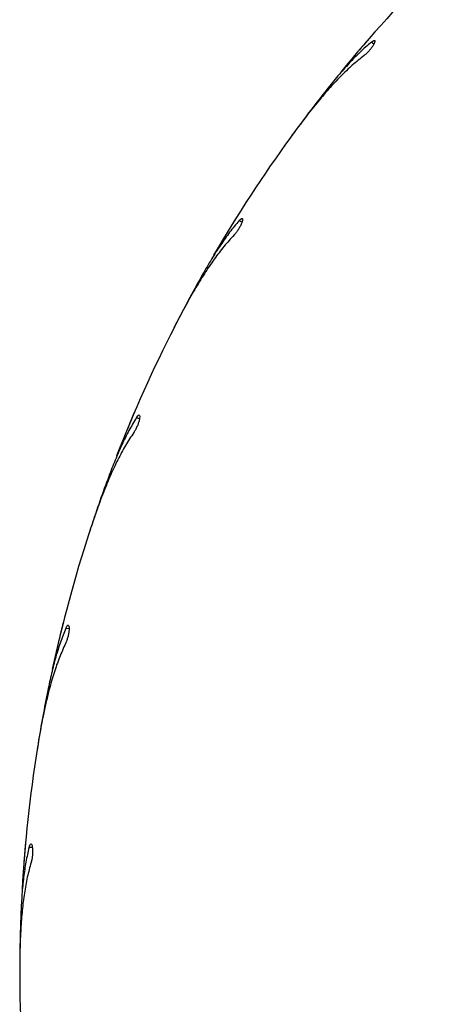
# Model space of a CAD drawing. Units: millimetres. Extents: x 1.3 to 52.4, y 2.8 to 40.5.
# Drawn here: x 33.9 to 34, y 19.8 to 20 of the extents above; entities that cross this region are included whole.
import ezdxf

# ---------------------------------------------------------------- set-up
doc = ezdxf.new("R2010")
doc.units = ezdxf.units.MM

msp = doc.modelspace()

# ---------------------------------------------------------------- linework, layer by layer
at = {"color": 7, "linetype": 'Continuous', "lineweight": 25}
for p, q in [((33.94087118575916, 20.03872259281302), (33.94074099431381, 20.03857668064261)), ((33.92316066394196, 20.01664318464423), (33.92226188550339, 20.01539935491705)), ((33.9103747523819, 19.99784745596076), (33.91026898393974, 19.99768300674582)), ((33.89633627901421, 19.97326936147833), (33.89564313660011, 19.97190024278784)), ((33.88664805064545, 19.95270486496115), (33.8865693129097, 19.95252587221289)), ((33.87662725816116, 19.9262332501235), (33.87615682850227, 19.92477257869864)), ((33.87027531037674, 19.90440638683462), (33.87022557030068, 19.9042173209014)), ((33.86451899180756, 19.87669308803702), (33.86428283820496, 19.87517680547857)), ((33.86165972719536, 19.85414131305838), (33.86164014706955, 19.85394676349783)), ((33.86030956278191, 19.82586874387884), (33.86031352649078, 19.82433416269446))]:
    msp.add_line(p, q, dxfattribs=at)
at = {"color": 8, "linetype": 'Continuous', "lineweight": 25}
for p, q in [((33.94142239461289, 20.03685207985068), (33.94081448684082, 20.03729380987311)), ((33.91121178040848, 19.99608625791693), (33.91054227123604, 19.99642737529898)), ((33.88775028953896, 19.95109625480795), (33.88703565965042, 19.951328474504)), ((33.8716156400238, 19.90299006126547), (33.87087347278938, 19.90310760162497)), ((33.86320509682045, 19.85295202158117), (33.86245366106377, 19.85295202158117))]:
    msp.add_line(p, q, dxfattribs=at)
at = {"color": 7, "linetype": 'Continuous', "lineweight": 25}
for radius, start, end in [(0.3250000000000006, 135, 140.6966287510111), (0.3250000000000008, 144.0000000000005, 149.6966287510107), (0.3250000000000018, 153.0000000000006, 158.6966287510107), (0.3249999999999989, 162.0000000000004, 167.696628751012), (0.3250000000000021, 171.0000000000002, 176.6966287510111), (0.3250000000000028, 180.0000000000014, 185.696628751012)]:
    msp.add_arc((34.18530683884964, 19.82453803203611), radius, start, end, dxfattribs=at)
for points, knots in [([(33.94081448684082, 20.03729380987311), (33.9399669853813, 20.0365546057083), (33.93827193321247, 20.03507615442225), (33.93574063240069, 20.03247332371794), (33.93320361975201, 20.02962912705223), (33.93150814677109, 20.02752911595944), (33.9306603885685, 20.02647908352041)], [0, 0, 0, 0, 0.2468968868198627, 0.4938081212475385, 0.746897578358682, 1, 1, 1, 1]), ([(33.94074099431381, 20.03857668064261), (33.94059282052611, 20.03840722337267), (33.94029647040648, 20.03806830592308), (33.93974281764903, 20.03743126624133), (33.93918562712101, 20.03678689458719), (33.93867459502513, 20.03619272801491), (33.93827658332409, 20.03572781289433), (33.93802389081954, 20.03543179424478), (33.93800325422728, 20.03540753935883), (33.93799363742218, 20.03539623640204)], [0, 0, 0, 0, 0.1454267219359121, 0.2908559409538911, 0.4364864954061912, 0.5822562077110597, 0.7279082659915653, 0.8732032333990469, 1, 1, 1, 1]), ([(33.94081448684082, 20.03729380987311), (33.9409709259858, 20.03741467267905), (33.94128382263563, 20.03765641247552), (33.94158077569001, 20.0377480051706), (33.94170770582867, 20.03761737103749), (33.94163861180916, 20.03726164469743), (33.94138300505792, 20.03673376496706), (33.94097343736473, 20.03610641498116), (33.94045997909688, 20.03545720357633), (33.93989775537005, 20.0348542945913), (33.93946772985535, 20.03446401614388), (33.93924719880674, 20.03429265048695), (33.93919389615402, 20.0342512311759)], [0, 0, 0, 0, 0.1101156581581382, 0.2202442396004564, 0.3310057704502225, 0.4413545532940819, 0.5497836528751038, 0.655390100485289, 0.758731677180493, 0.8617071635233746, 0.9665744343822905, 1, 1, 1, 1]), ([(33.93919389615402, 20.0342512311759), (33.93828889948652, 20.03352843212458), (33.93647883979677, 20.032082781026), (33.9337734189222, 20.029475475588), (33.93106130566082, 20.02657435460109), (33.92824988607723, 20.02326805236693), (33.9253526968249, 20.01961059085484), (33.92337121448089, 20.01691942828281), (33.92237632642136, 20.0155682148757)], [0, 0, 0, 0, 0.1575945405660122, 0.3152006360308089, 0.4776913266819717, 0.6401910856344103, 0.8193425272251833, 0.9999999999999999, 0.9999999999999999, 0.9999999999999999, 0.9999999999999999]), ([(33.9306603885685, 20.02647908352041), (33.92943106861658, 20.02491515757824), (33.92695914272262, 20.02177040341829), (33.92443135228492, 20.01835837051315), (33.92316066394196, 20.01664318464423)], [0, 0, 0, 0, 0.4973126237011332, 1, 1, 1, 1]), ([(33.91054227123604, 19.99642737529898), (33.90982083423621, 19.9955646981138), (33.90837791970498, 19.99383929527674), (33.90628495315119, 19.99087253902776), (33.90422410631718, 19.98766648697423), (33.90287803661151, 19.98532707968066), (33.90220498214111, 19.98415734193945)], [0, 0, 0, 0, 0.2468968413400738, 0.493807553771686, 0.7468963996573694, 1, 1, 1, 1]), ([(33.91026898393974, 19.99768300674582), (33.91014915765136, 19.99749242754438), (33.90990951260422, 19.99711128111707), (33.90946224423851, 19.99639553197877), (33.90901276504022, 19.99567190502369), (33.90860097351724, 19.9950051022441), (33.90828052858229, 19.9944837123717), (33.90807734171383, 19.99415173941079), (33.90806071896198, 19.99412457326159), (33.90805297265396, 19.99411191366339)], [0, 0, 0, 0, 0.1454333445410625, 0.2908575503747646, 0.4364883234367178, 0.5822590352250274, 0.7279080903290628, 0.8732034406012243, 1, 1, 1, 1]), ([(33.91054227123604, 19.99642737529898), (33.91067787293081, 19.9965712338599), (33.91094909067318, 19.99685896620851), (33.91122803402731, 19.99699588440947), (33.91137386514124, 19.99688672612694), (33.91136127979546, 19.99652453129196), (33.91119137192568, 19.99596319914315), (33.91088502177362, 19.99527947619026), (33.91047942565882, 19.994557962212), (33.91001843517078, 19.99387454534035), (33.90965477329851, 19.99342175836696), (33.90946373386036, 19.99321802890069), (33.90941756139145, 19.99316878936911)], [0, 0, 0, 0, 0.110116394487469, 0.2202444442928264, 0.3310063143098289, 0.4413562178832001, 0.5497836981528109, 0.6553937440013607, 0.7587290320768822, 0.8617036957165944, 0.9665750597234367, 1, 1, 1, 1]), ([(33.90941756139145, 19.99316878936911), (33.90863677989517, 19.99231332155072), (33.90707515721636, 19.99060232051835), (33.90481094493667, 19.98760387000025), (33.90258604009937, 19.98431421112467), (33.90032641341136, 19.98060882679558), (33.89803713551093, 19.97654312985706), (33.8965009966402, 19.97357515595867), (33.89572971234665, 19.972084957582)], [0, 0, 0, 0, 0.1575942190656261, 0.3152004852994253, 0.477691216465967, 0.6401914385689282, 0.8193427056586652, 1, 1, 1, 1]), ([(33.90220498214111, 19.98415734193945), (33.90123544084757, 19.98242035597434), (33.89928589275104, 19.97892763451467), (33.89732299598229, 19.97516219034107), (33.89633627901421, 19.97326936147833)], [0, 0, 0, 0, 0.4973159140126325, 1, 1, 1, 1]), ([(33.88703565965042, 19.951328474504), (33.88645806265074, 19.95036355571033), (33.88530283544723, 19.94843366265302), (33.88369975083707, 19.94517600702697), (33.8821657619713, 19.94168708747184), (33.88120223708716, 19.93916590468868), (33.8807204581295, 19.937905270082)], [0, 0, 0, 0, 0.246897106133888, 0.4938084055626828, 0.7468955262499561, 1, 1, 1, 1]), ([(33.8865693129097, 19.95252587221289), (33.88648076738574, 19.95231891137648), (33.88630367756227, 19.95190499256557), (33.88597392586775, 19.95112807276434), (33.8856431482119, 19.95034305756333), (33.88534073142123, 19.9496200580326), (33.88510584048976, 19.94905491823651), (33.88495703283747, 19.94869520329121), (33.88494489930846, 19.94866580591876), (33.88493924508438, 19.94865210674429)], [0, 0, 0, 0, 0.1454282540897791, 0.2908544971476118, 0.4364846520033216, 0.5822523637595663, 0.7279062432851485, 0.8732043194542487, 1, 1, 1, 1]), ([(33.88703565965042, 19.951328474504), (33.88714709406345, 19.95149178468548), (33.88736997202253, 19.95181841843314), (33.88762406392546, 19.95199731259867), (33.88778515663544, 19.95191221837959), (33.88782936225401, 19.95155256292549), (33.88774940201148, 19.95097156363663), (33.88755373828556, 19.95024833552853), (33.88726602648118, 19.94947224324667), (33.88691763331813, 19.94872510922095), (33.88662922325071, 19.948221094317), (33.88647246746167, 19.94798992709646), (33.88643457661018, 19.94793404958869)], [0, 0, 0, 0, 0.1101188870202391, 0.2202467992398546, 0.3310087845547081, 0.4413575391873998, 0.549783384316347, 0.6553935197990575, 0.7587325588294812, 0.8617062474987978, 0.9665717733991575, 1, 1, 1, 1]), ([(33.88643457661018, 19.94793404958869), (33.88579722133988, 19.94696698026078), (33.8845224620425, 19.94503276762557), (33.88275519312741, 19.9417170276889), (33.88107231961457, 19.93811981039121), (33.87942016361271, 19.93410656758266), (33.87779504171553, 19.92973283843234), (33.87674214119895, 19.92656108668486), (33.87621348271713, 19.92496855877066)], [0, 0, 0, 0, 0.1575942364649341, 0.3152005286596985, 0.4776911508670613, 0.640191766901584, 0.8193412660919281, 1, 1, 1, 1]), ([(33.8807204581295, 19.937905270082), (33.88003458206963, 19.93603800295879), (33.87865542183135, 19.93228330043861), (33.87730572932904, 19.92825714235831), (33.87662725816116, 19.9262332501235)], [0, 0, 0, 0, 0.4973142647569725, 1, 1, 1, 1]), ([(33.87022557030068, 19.9042173209014), (33.87017048768693, 19.9039990468177), (33.87006032500587, 19.90356250874095), (33.8698561486036, 19.90274356699402), (33.86965226072953, 19.90191646078937), (33.86946669464607, 19.90115505261121), (33.86932308357007, 19.90056009952427), (33.86923239166503, 19.90018161287657), (33.86922498269593, 19.90015062940792), (33.86922153005943, 19.90013619087362)], [0, 0, 0, 0, 0.1454316863773749, 0.2908566495672716, 0.4364887794488642, 0.5822549132875465, 0.7279096357102394, 0.8732038010091001, 1, 1, 1, 1]), ([(33.87087347278938, 19.90310760162497), (33.87095798709024, 19.90328631753968), (33.87112702486055, 19.90364376875727), (33.87134998725771, 19.9038602287462), (33.87152243376822, 19.90380138749926), (33.87162235386802, 19.90345307206117), (33.87163424166705, 19.90286672237542), (33.87155415400368, 19.90212181876883), (33.87139137746153, 19.90131027101166), (33.87116418128021, 19.90051782459283), (33.87095816010495, 19.89997483279849), (33.87083947986293, 19.89972205229857), (33.8708107985054, 19.89966096304083)], [0, 0, 0, 0, 0.1101167915017181, 0.2202455291304455, 0.3310084411402425, 0.4413578849407129, 0.549784405780964, 0.6553903427291958, 0.7587294031472934, 0.8617072188521537, 0.9665788961051739, 1, 1, 1, 1]), ([(33.87087347278938, 19.90310760162497), (33.87045394171011, 19.90206419753575), (33.86961485841508, 19.89997733678934), (33.86854107339671, 19.89650904473283), (33.86757179846745, 19.89282306110016), (33.86701451587764, 19.89018219911321), (33.86673586736069, 19.88886173389578)], [0, 0, 0, 0, 0.2468974584657432, 0.4938073559268158, 0.7468971180181129, 1, 1, 1, 1]), ([(33.8708107985054, 19.89966096304083), (33.87033258543596, 19.89860606212022), (33.86937613227477, 19.89649620066987), (33.86814929061158, 19.89294486922526), (33.86704982918266, 19.88912865680244), (33.86604582624574, 19.88490638089403), (33.86512493005942, 19.88033226161694), (33.86458116360271, 19.87703484442879), (33.86430814037666, 19.87537922285223)], [0, 0, 0, 0, 0.1575956831656368, 0.3152002715661223, 0.4776921158955459, 0.6401916009521175, 0.819341467913031, 1, 1, 1, 1]), ([(33.86673586736069, 19.88886173389578), (33.86635054299651, 19.88691016646637), (33.86557573033743, 19.88298594238416), (33.86487249773465, 19.87879820793868), (33.86451899180756, 19.87669308803702)], [0, 0, 0, 0, 0.4973129435346808, 1, 1, 1, 1]), ([(33.86245366106377, 19.85295202158117), (33.8622025188027, 19.85185586430054), (33.8617002166994, 19.84966347300299), (33.86118224519868, 19.84606987225294), (33.86080149927517, 19.84227765136462), (33.86066421809979, 19.83958212355921), (33.86059557566986, 19.83823432348395)], [0, 0, 0, 0, 0.2468947732524103, 0.4938068303230707, 0.7468966223177248, 1, 1, 1, 1]), ([(33.86164014706955, 19.85394676349783), (33.86161989779372, 19.85372255544804), (33.86157940137171, 19.85327416292902), (33.86150581284315, 19.85243338104834), (33.86143383276269, 19.85158456934398), (33.86136968492868, 19.85080346847517), (33.8613209069197, 19.85019345411621), (33.86129050875238, 19.8498053710377), (33.8612880675491, 19.84977361862157), (33.86128692994461, 19.84975882194662)], [0, 0, 0, 0, 0.1454337066348843, 0.2908521176075001, 0.4364846281457613, 0.5822592223227939, 0.727905319199743, 0.8732034586640864, 1, 1, 1, 1]), ([(33.86245366106377, 19.85295202158117), (33.86250918639772, 19.85314178248039), (33.86262024046056, 19.85352131588116), (33.86280660758445, 19.85376993309483), (33.86298610270497, 19.85373886077814), (33.86313931443717, 19.85341046534374), (33.86324277022179, 19.85283316210457), (33.86328022837514, 19.85208488562042), (33.8632463376014, 19.85125786658284), (33.86314595857229, 19.85043962927408), (33.86302740153412, 19.84987114650371), (33.8629497213959, 19.84960288748218), (33.86293094525681, 19.84953804634237)], [0, 0, 0, 0, 0.1101205525564249, 0.2202478380942311, 0.3310094807378468, 0.4413580565576342, 0.5497862412166079, 0.6553950996290828, 0.7587306006232758, 0.8617113317366283, 0.9665741162370034, 1, 1, 1, 1]), ([(33.86293094525681, 19.84953804634237), (33.86262363472035, 19.8484213275868), (33.86200899546512, 19.8461878240039), (33.86135282757597, 19.84248828427936), (33.86086389238927, 19.83854708099904), (33.86053279279766, 19.83421972647014), (33.86033873014118, 19.82955784303624), (33.86031750684199, 19.82621595127235), (33.86030685077057, 19.82453801057959)], [0, 0, 0, 0, 0.1575955837055319, 0.3152004917086328, 0.4776915737109338, 0.640190509381494, 0.8193421485185357, 1, 1, 1, 1]), ([(33.86059557566986, 19.83823432348395), (33.86052028898517, 19.83624649739492), (33.86036890298466, 19.83224938897449), (33.86032941350855, 19.82800322329973), (33.86030956278191, 19.82586874387884)], [0, 0, 0, 0, 0.4973160294752402, 1, 1, 1, 1])]:
    msp.add_open_spline(points, degree=3, knots=knots, dxfattribs=at)

doc.saveas('drawing.dxf')
